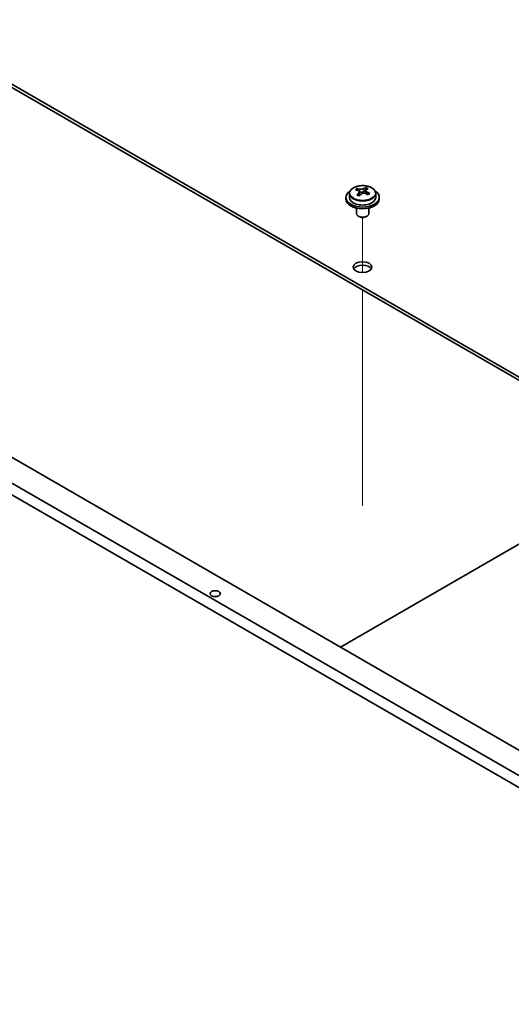
# Model space of a CAD drawing. Units: millimetres. Extents: x 87 to 12855, y 48 to 1874.
# Drawn here: x 1624 to 1741, y 636 to 872 of the extents above; entities that cross this region are included whole.
import ezdxf

# ---------------------------------------------------------------- set-up
doc = ezdxf.new("R2010")
doc.units = ezdxf.units.MM
doc.header["$LTSCALE"] = 6
for name, color, linetype, lineweight in [('Tweak Trail (ISO)', 7, 'Continuous', 18), ('Visible (ISO)', 7, 'Continuous', 35), ('Visible Narrow (ISO)', 7, 'Continuous', 25)]:
    doc.layers.add(name, color=color, linetype=linetype, lineweight=lineweight)

msp = doc.modelspace()

# ---------------------------------------------------------------- linework, layer by layer
at = {"layer": 'Tweak Trail (ISO)'}
for p, q in [((1705.7689, 811.2284), (1705.7689, 824.4615)), ((1705.7689, 811.2284), (1705.7689, 824.4615)), ((1705.7689, 791.9747), (1705.7689, 807.0161)), ((1705.7689, 792.3192), (1705.7689, 807.0161)), ((1705.7689, 775.9892), (1705.7689, 792.3192)), ((1705.7689, 775.6448), (1705.7689, 791.9747)), ((1705.7689, 755.5768), (1705.7689, 775.9892)), ((1705.7689, 755.2324), (1705.7689, 775.6448))]:
    msp.add_line(p, q, dxfattribs=at)
at = {"layer": 'Visible (ISO)'}
for p, q in [((1562.2263, 890.707), (1841.1799, 729.6531)), ((1841.1799, 728.8366), (1562.2263, 889.8905)), ((1496.4653, 832.9399), (1835.8766, 636.9807)), ((1833.4017, 635.5518), (1493.9905, 831.511)), ((1702.6189, 830.2189), (1702.6189, 829.2656)), ((1704.46, 830.9844), (1704.46, 831.4207)), ((1704.9641, 830.6238), (1705.068, 830.5822)), ((1704.9642, 829.8802), (1704.9642, 830.6194)), ((1706.0978, 830.6896), (1706.5197, 831.0406)), ((1706.5197, 831.0406), (1706.5197, 831.6355)), ((1706.5197, 831.0406), (1706.5862, 831.014)), ((1706.5737, 830.2024), (1706.5737, 830.9417)), ((1708.9189, 830.2189), (1708.9189, 829.2656)), ((1701.7689, 829.2656), (1701.7689, 828.8574)), ((1709.7689, 829.2656), (1709.7689, 828.8574)), ((1704.2689, 826.7165), (1704.2689, 825.3873)), ((1707.2689, 826.7165), (1707.2689, 825.3873)), ((1704.8851, 824.6728), (1704.7083, 824.7749)), ((1706.6528, 824.6728), (1706.8296, 824.7749)), ((1543.8415, 811.711), (1804.7639, 661.0673)), ((1700.4303, 721.3044), (1777.3281, 765.7014))]:
    msp.add_line(p, q, dxfattribs=at)
for centre, major_axis, ratio, start_param, end_param in [((1705.7689, 829.2656), (-4, 0), 0.57735027, 5.561933, 10.14603027), ((1704.2491, 824.7713), (2.9521, 7.3681), 0.46551154, 0.66403965, 0.75730204), ((1705.558, 823.9869), (-5.2072, 6.259), 0.67079481, 5.52771243, 5.62017745), ((1705.465, 824.2841), (3.0281, 7.5578), 0.46551154, 0.84742996, 0.93989498), ((1704.7142, 823.2849), (-5.0765, 6.1019), 0.67079481, 5.34432212, 5.43758451), ((1705.9799, 824.3379), (5.2072, -6.259), 0.67079481, 2.38611978, 2.4785848), ((1704.2242, 829.8802), (0.74, 0), 0.57735027, 5.83016461, 6.28318531), ((1706.0729, 824.0406), (-3.0281, -7.5578), 0.46551154, 3.98902261, 4.08148763), ((1705.4899, 830.9332), (-0.74, 0), 0.57735027, 0.96412876, 2.53492508), ((1705.465, 824.2841), (3.0281, 7.5578), 0.46551154, 0.4814467, 0.57391172), ((1705.558, 823.9869), (-5.2072, 6.259), 0.67079481, 5.16172918, 5.2541942), ((1706.8237, 825.0399), (5.0765, -6.1019), 0.67079481, 2.20272947, 2.29599185), ((1707.3137, 830.2024), (-0.74, 0), 0.57735027, 0, 0.12983921), ((1706.0729, 824.0406), (-3.0281, -7.5578), 0.46551154, 3.62303936, 3.71550438), ((1705.9799, 824.3379), (5.2072, -6.259), 0.67079481, 2.02013652, 2.11260154), ((1707.2888, 823.5534), (-2.9521, -7.3681), 0.46551154, 3.8056323, 3.89889469), ((1705.7689, 828.8574), (-4, 0), 0.57735027, 0, 3.14159265), ((1705.7689, 829.2656), (3.15, 0), 0.57735027, 3.14159265, 6.28318531), ((1705.7689, 825.3873), (-1.5, 0), 0.57735027, 0, 3.14159265), ((1705.7689, 825.1832), (-1.25, 0), 0.57735027, 0.78539816, 2.35619449), ((1705.7689, 811.711), (2.25, 0), 0.57735027, 0.31968726, 2.82190539)]:
    msp.add_ellipse(centre, major_axis=major_axis, ratio=ratio, start_param=start_param, end_param=end_param, dxfattribs=at)
for centre, major_axis in [((1705.7689, 812.5275), (2.25, 0)), ((1670.4136, 734.1438), (-1.2295, 0))]:
    msp.add_ellipse(centre, major_axis=major_axis, ratio=0.57735027, dxfattribs=at)
for points, knots in [([(1702.6189, 830.2189), (1702.6189, 830.4134), (1702.6691, 830.6072), (1702.8637, 830.9793), (1703.0123, 831.1565), (1703.3974, 831.48), (1703.6384, 831.6243), (1704.1844, 831.8604), (1704.4898, 831.9518), (1705.132, 832.0726), (1705.4686, 832.1023), (1706.1401, 832.0978), (1706.4749, 832.0638), (1707.1107, 831.9349), (1707.4116, 831.84), (1707.9501, 831.5967), (1708.1875, 831.448), (1708.5711, 831.109), (1708.7183, 830.9187), (1708.8815, 830.555), (1708.9189, 830.3871), (1708.9189, 830.2189)], [2.53492508, 2.53492508, 2.53492508, 2.53492508, 2.82808316, 2.82808316, 3.13709856, 3.13709856, 3.46285837, 3.46285837, 3.79072354, 3.79072354, 4.11727309, 4.11727309, 4.44326025, 4.44326025, 4.76988975, 4.76988975, 5.09781324, 5.09781324, 5.42296338, 5.42296338, 5.67651774, 5.67651774, 5.67651774, 5.67651774]), ([(1704.8321, 830.3433), (1704.8848, 830.3976), (1704.9261, 830.4596), (1704.9682, 830.5829), (1704.969, 830.6442), (1704.9358, 830.7502), (1704.8997, 830.8018), (1704.7928, 830.8856), (1704.722, 830.9179), (1704.6461, 830.9379)], [0.113199271, 0.113199271, 0.113199271, 0.113199271, 0.141183811, 0.141183811, 0.169168352, 0.169168352, 0.197152892, 0.197152892, 0.225137433, 0.225137433, 0.225137433, 0.225137433]), ([(1705.068, 831.2889), (1705.1439, 831.2689), (1705.2357, 831.2541), (1705.4285, 831.2417), (1705.5296, 831.2443), (1705.7132, 831.2634), (1705.8077, 831.2813), (1705.9736, 831.331), (1706.0451, 831.3629), (1706.0978, 831.3963)], [0, 0, 0, 0, 0.027984541, 0.027984541, 0.055969081, 0.055969081, 0.083953622, 0.083953622, 0.111938162, 0.111938162, 0.111938162, 0.111938162]), ([(1706.4699, 830.2072), (1706.394, 830.248), (1706.3022, 830.2809), (1706.1093, 830.3171), (1706.0083, 830.3205), (1705.8247, 830.3014), (1705.7302, 830.2776), (1705.5643, 830.2039), (1705.4928, 830.154), (1705.4401, 830.0998)], [0.225164225, 0.225164225, 0.225164225, 0.225164225, 0.253148765, 0.253148765, 0.281133306, 0.281133306, 0.309117846, 0.309117846, 0.337102387, 0.337102387, 0.337102387, 0.337102387]), ([(1706.7058, 831.1528), (1706.6531, 831.1193), (1706.6118, 831.0753), (1706.5697, 830.976), (1706.5689, 830.9206), (1706.6021, 830.8146), (1706.6382, 830.7571), (1706.7451, 830.6493), (1706.8159, 830.599), (1706.8918, 830.5582)], [0.338363496, 0.338363496, 0.338363496, 0.338363496, 0.366348036, 0.366348036, 0.394332577, 0.394332577, 0.422317117, 0.422317117, 0.450301658, 0.450301658, 0.450301658, 0.450301658])]:
    msp.add_open_spline(points, degree=3, knots=knots, dxfattribs=at)
at = {"layer": 'Visible Narrow (ISO)'}
for p, q in [((1704.8321, 829.7175), (1704.8321, 830.3433)), ((1705.068, 830.5822), (1705.068, 831.2889)), ((1706.0978, 831.3963), (1706.0978, 830.6896)), ((1706.8918, 830.5582), (1706.8918, 829.9667))]:
    msp.add_line(p, q, dxfattribs=at)
msp.add_ellipse((1705.7689, 830.331), major_axis=(3.0575, 0), ratio=0.57735027, dxfattribs=at)
msp.add_ellipse((1705.7689, 830.2189), major_axis=(3.15, 0), ratio=0.57735027, start_param=3.14159265, end_param=6.28318531, dxfattribs=at)

doc.saveas('drawing.dxf')
